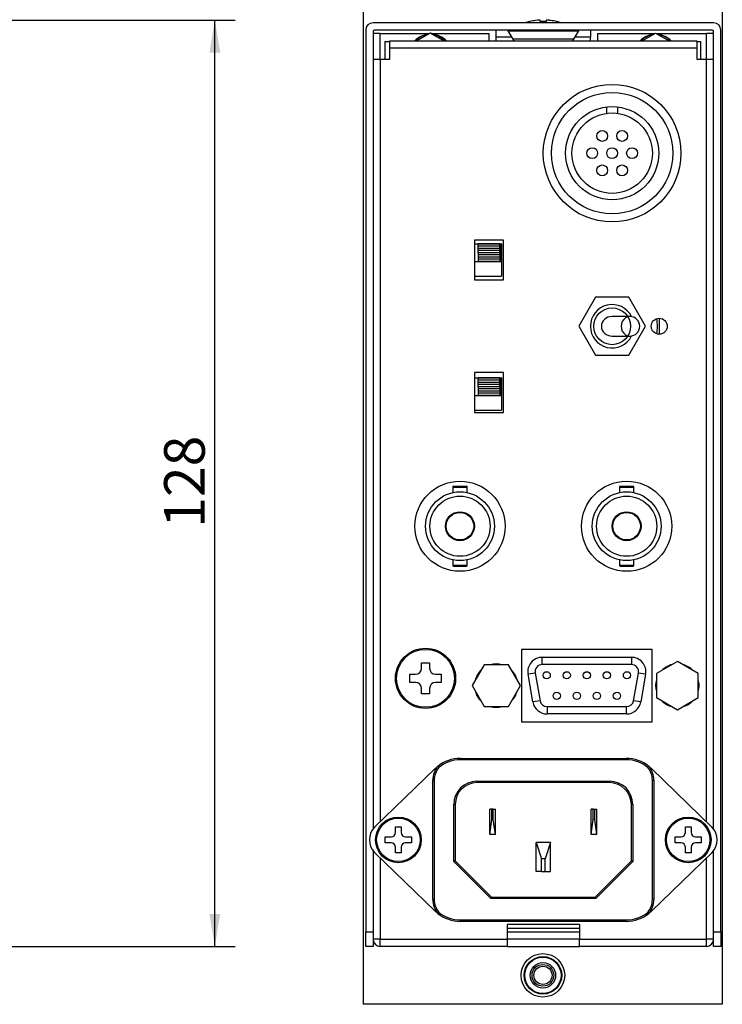
# Model space of a CAD drawing. Units: millimetres. Extents: x 62 to 1106, y 80 to 791.
# Drawn here: x 912 to 1106, y 244 to 515 of the extents above; entities that cross this region are included whole.
import ezdxf
from ezdxf.enums import TextEntityAlignment as Align

# ---------------------------------------------------------------- set-up
doc = ezdxf.new("R2010")
doc.units = ezdxf.units.MM
for name, color, linetype in [('31-10T-D2（本体）', 7, 'Continuous'), ('35631-1244-0000_', 7, 'Continuous'), ('38412-6002-0001_', 7, 'Continuous'), ('43513-004_01_ローレ', 7, 'Continuous'), ('9ＭＭスペーサー', 7, 'Continuous'), ('BOARD_1', 7, 'Continuous'), ('D-SUBｺﾈｸﾀｰ_DE-9S', 7, 'Continuous'), ('D20418-2F', 7, 'Continuous'), ('Default', 7, 'Continuous'), ('DV3_DEFPOINT', 7, 'Continuous'), ('GL-2030FV-11_インレ', 7, 'Continuous'), ('M-2012LS_トグルスイッチ', 7, 'Continuous'), ('MP2004059_00_AS3', 7, 'Continuous'), ('MP2004059_01_AS3', 7, 'Continuous'), ('MP2004059_02_AS3', 7, 'Continuous'), ('MP2004091A_00_シャ', 7, 'Continuous'), ('NUT_M03_3種', 7, 'Continuous'), ('PRC03-23A10-7F_レ', 7, 'Continuous'), ('SPRING_M3', 7, 'Continuous'), ('SSSF122400', 7, 'Continuous'), ('WASHER_M3（小形丸）', 7, 'Continuous'), ('サラ_M3.0×08', 7, 'Continuous'), ('バインド_M3.0×04', 7, 'Continuous'), ('バインド_M4×8', 7, 'Continuous')]:
    doc.layers.add(name, color=color, linetype=linetype)
doc.styles.add('SEACAD_Solid_Edge_ANSI', font='seans.ttf')
doc.dimstyles.new('AD', dxfattribs={"dimtxt": 11.2, "dimasz": 8.96, "dimexe": 5.6, "dimexo": 5.6, "dimgap": 2.8, "dimtad": 1, "dimdec": 4, "dimlfac": 0.5, "dimdsep": 46, "dimtxsty": 'SEACAD_Solid_Edge_ANSI', "dimblk1": '_SE_FILLED', "dimblk2": '_SE_FILLED', "dimsah": 1, "dimcen": 5.6, "dimadec": 4, "dimazin": 0, "dimtfac": 0.6, "dimtdec": 4, "dimtmove": 0, "dimatfit": 3, "dimfxl": 1, "dimarcsym": 0})

# ---------------------------------------------------------------- blocks, each defined once
blk = doc.blocks.new('DMBLK5')
at = {"layer": 'Default', "linetype": 'Continuous'}
for points in [[(967.09, 506.38), (965.6, 515.34), (964.1, 506.38)], [(967.09, 268.59), (964.1, 268.59), (965.6, 259.63)]]:
    blk.add_hatch(color=7, dxfattribs=at).paths.add_polyline_path(points)
at = {"layer": 'Default', "color": 7, "linetype": 'Continuous'}
for p, q in [((869.44, 515.34), (971.2, 515.34)), ((965.6, 259.63), (965.6, 515.34)), ((890.25, 259.63), (971.2, 259.63))]:
    blk.add_line(p, q, dxfattribs=at)
at = {"layer": 'Default', "color": 7, "linetype": 'Continuous', "style": 'SEACAD_Solid_Edge_ANSI'}
blk.add_text('128', height=11.2, rotation=90, dxfattribs=at).set_placement((951.6, 375.19), align=Align.TOP_LEFT)
blk = doc.blocks.new('_SE_FILLED')
at = {"color": 0}
blk.add_line((0, 0), (-1, 0), dxfattribs=at)
blk.add_solid([(0, 0), (-1, -0.1665), (-1, 0.1665), (0, 0)], dxfattribs=at)

msp = doc.modelspace()

# ---------------------------------------------------------------- linework, layer by layer
at = {"layer": '31-10T-D2（本体）', "color": 7, "linetype": 'Continuous'}
for p, q in [((1031.24549, 386.43227), (1035.24549, 386.43227)), ((1031.24549, 386.43227), (1031.24549, 384.92087)), ((1035.04549, 386.63227), (1031.44549, 386.63227)), ((1035.24549, 384.92452), (1035.24549, 386.43227)), ((1077.24549, 386.43227), (1081.24549, 386.43227)), ((1077.24549, 386.43227), (1077.24549, 384.92087)), ((1081.04549, 386.63227), (1077.44549, 386.63227)), ((1081.24549, 384.92452), (1081.24549, 386.43227)), ((1031.24549, 366.34367), (1031.24549, 364.83227)), ((1035.24549, 364.83227), (1031.24549, 364.83227)), ((1031.44549, 364.63227), (1035.04549, 364.63227)), ((1035.24549, 364.83227), (1035.24549, 366.34002)), ((1077.24549, 366.34367), (1077.24549, 364.83227)), ((1081.24549, 364.83227), (1077.24549, 364.83227)), ((1077.44549, 364.63227), (1081.04549, 364.63227)), ((1081.24549, 364.83227), (1081.24549, 366.34002))]:
    msp.add_line(p, q, dxfattribs=at)
for centre, radius in [((1033.24549, 375.63227), 12.45), ((1079.24549, 375.63227), 12.45), ((1033.24549, 375.63227), 9.5), ((1033.24549, 375.63227), 8.3), ((1079.24549, 375.63227), 9.5), ((1079.24549, 375.63227), 8.3), ((1033.24549, 375.63227), 4), ((1033.24549, 375.63227), 3.8), ((1079.24549, 375.63227), 4), ((1079.24549, 375.63227), 3.8)]:
    msp.add_circle(centre, radius, dxfattribs=at)
for centre, start, end in [((1031.44549, 386.43227), 90, 180), ((1035.04549, 386.43227), 0, 90), ((1077.44549, 386.43227), 90, 180), ((1081.04549, 386.43227), 0, 90), ((1031.44549, 364.83227), 180, 270), ((1035.04549, 364.83227), 270, 0), ((1077.44549, 364.83227), 180, 270), ((1081.04549, 364.83227), 270, 0)]:
    msp.add_arc(centre, 0.2, start, end, dxfattribs=at)
at = {"layer": '35631-1244-0000_', "color": 7, "linetype": 'Continuous'}
for p, q in [((1006.64549, 243.63227), (1006.64549, 529.63227)), ((1105.64549, 529.63227), (1105.64549, 243.63227)), ((1105.64549, 243.63227), (1006.64549, 243.63227))]:
    msp.add_line(p, q, dxfattribs=at)
for radius in [6, 5.188]:
    msp.add_circle((1056.14549, 251.63227), radius, dxfattribs=at)
at = {"layer": '38412-6002-0001_', "color": 7, "linetype": 'Continuous'}
for p, q in [((1103.24549, 514.63227), (1009.24549, 514.63227)), ((1007.24549, 512.63227), (1007.24549, 263.63227)), ((1009.24549, 512.23227), (1009.24549, 292.03227)), ((1102.84549, 512.63227), (1009.64549, 512.63227)), ((1046.47421, 512.43227), (1066.01678, 512.43227)), ((1046.47421, 512.43227), (1047.80212, 510.13227)), ((1064.68887, 510.13227), (1066.01678, 512.43227)), ((1103.24549, 292.03227), (1103.24549, 512.23227)), ((1105.24549, 263.63227), (1105.24549, 512.63227)), ((1064.68887, 510.13227), (1047.80212, 510.13227)), ((1009.24549, 286.03227), (1009.24549, 263.63227)), ((1103.24549, 263.63227), (1103.24549, 286.03227)), ((1007.24549, 263.63227), (1009.24549, 263.63227)), ((1007.24549, 259.63227), (1007.24549, 263.63227)), ((1009.24549, 263.63227), (1009.24549, 259.63227)), ((1103.24549, 263.63227), (1105.24549, 263.63227)), ((1103.24549, 259.63227), (1103.24549, 263.63227)), ((1105.24549, 263.63227), (1105.24549, 259.63227)), ((1009.24549, 259.63227), (1007.24549, 259.63227)), ((1105.24549, 259.63227), (1103.24549, 259.63227))]:
    msp.add_line(p, q, dxfattribs=at)
for centre, radius, start, end in [((1009.24549, 512.63227), 2, 90, 180), ((1103.24549, 512.63227), 2, 0, 90), ((1009.64549, 512.23227), 0.4, 90, 180), ((1046.1278, 512.23227), 0.4, 30, 90), ((1066.36319, 512.23227), 0.4, 90, 150), ((1102.84549, 512.23227), 0.4, 0, 90), ((1048.66814, 510.63227), 1, 210, 270), ((1063.82284, 510.63227), 1, 270, 330)]:
    msp.add_arc(centre, radius, start, end, dxfattribs=at)
at = {"layer": '43513-004_01_ローレ', "color": 7, "linetype": 'Continuous'}
for radius in [5, 3.5, 3, 2.5]:
    msp.add_circle((1056.14549, 251.63227), radius, dxfattribs=at)
at = {"layer": '9ＭＭスペーサー', "color": 7, "linetype": 'Continuous'}
msp.add_arc((1025.24549, 505.43227), 6, 44.427004, 85.8419328, dxfattribs=at)
at = {"layer": 'BOARD_1', "color": 7, "linetype": 'Continuous'}
for p, q in [((1012.64549, 504.63227), (1012.64549, 509.43227)), ((1012.64549, 509.43227), (1013.84549, 509.43227)), ((1098.64549, 509.43227), (1099.64549, 509.43227)), ((1099.64549, 509.43227), (1099.64549, 504.63227))]:
    msp.add_line(p, q, dxfattribs=at)
at = {"layer": 'D-SUBｺﾈｸﾀｰ_DE-9S', "color": 7, "linetype": 'Continuous'}
for p, q in [((1055.96475, 339.45227), (1080.54623, 339.45227)), ((1055.96475, 337.45227), (1055.96475, 339.45227)), ((1080.54623, 337.45227), (1055.96475, 337.45227)), ((1080.54623, 339.45227), (1080.54623, 337.45227)), ((1053.99514, 335.10497), (1052.02552, 334.75768)), ((1053.37266, 327.11768), (1052.02552, 334.75768)), ((1053.99514, 335.10497), (1055.34228, 327.46497)), ((1081.16871, 327.46497), (1082.51585, 335.10497)), ((1084.48546, 334.75768), (1082.51585, 335.10497)), ((1084.48546, 334.75768), (1083.13833, 327.11768)), ((1055.34228, 327.46497), (1053.37266, 327.11768)), ((1083.13833, 327.11768), (1081.16871, 327.46497)), ((1057.31189, 325.81227), (1079.1991, 325.81227)), ((1057.31189, 325.81227), (1057.31189, 323.81227)), ((1079.1991, 323.81227), (1057.31189, 323.81227)), ((1079.1991, 323.81227), (1079.1991, 325.81227))]:
    msp.add_line(p, q, dxfattribs=at)
for centre in [(1057.17549, 334.47227), (1062.71549, 334.47227), (1068.25549, 334.47227), (1073.79549, 334.47227), (1079.33549, 334.47227), (1059.94549, 328.79227), (1065.48549, 328.79227), (1071.02549, 328.79227), (1076.56549, 328.79227)]:
    msp.add_circle(centre, 1, dxfattribs=at)
for centre, radius, start, end in [((1055.96475, 335.45227), 4, 90, 190), ((1055.96475, 335.45227), 2, 90, 190), ((1080.54623, 335.45227), 4, 350, 90), ((1080.54623, 335.45227), 2, 350, 90), ((1057.31189, 327.81227), 4, 190, 270), ((1057.31189, 327.81227), 2, 190, 270), ((1079.1991, 327.81227), 2, 270, 350), ((1079.1991, 327.81227), 4, 270, 350)]:
    msp.add_arc(centre, radius, start, end, dxfattribs=at)
at = {"layer": 'D20418-2F', "color": 7, "linetype": 'Continuous'}
for p, q in [((1039.93216, 337.40577), (1036.59883, 331.63227)), ((1046.59883, 337.40577), (1039.93216, 337.40577)), ((1049.93216, 331.63227), (1046.59883, 337.40577)), ((1093.24549, 338.29894), (1087.47199, 334.9656)), ((1099.019, 334.9656), (1093.24549, 338.29894)), ((1087.47199, 334.9656), (1087.47199, 328.29894)), ((1099.019, 328.29894), (1099.019, 334.9656)), ((1036.59883, 331.63227), (1039.93216, 325.85877)), ((1046.59883, 325.85877), (1049.93216, 331.63227)), ((1087.47199, 328.29894), (1093.24549, 324.9656)), ((1093.24549, 324.9656), (1099.019, 328.29894)), ((1039.93216, 325.85877), (1046.59883, 325.85877))]:
    msp.add_line(p, q, dxfattribs=at)
at = {"layer": 'DV3_DEFPOINT', "color": 7, "linetype": 'Continuous'}
for p, q in [((1050.2408, 341.63227), (1050.2408, 321.63004)), ((1086.24549, 321.63004), (1086.24549, 341.63227))]:
    msp.add_line(p, q, dxfattribs=at)
at = {"layer": 'GL-2030FV-11_インレ', "color": 7, "linetype": 'Continuous'}
for p, q in [((1033.36354, 311.53227), (1079.1273, 311.53227)), ((1033.36354, 311.13227), (1033.36354, 311.53227)), ((1079.1273, 311.13227), (1033.36354, 311.13227)), ((1079.1273, 311.13227), (1079.1273, 311.53227)), ((1026.41096, 308.71988), (1009.65264, 292.50954)), ((1027.37924, 309.03881), (1027.09549, 309.32403)), ((1085.11201, 309.03848), (1085.39578, 309.32368)), ((1102.86844, 292.47817), (1086.08034, 308.71942)), ((1025.74549, 272.53227), (1025.74549, 305.53227)), ((1026.14549, 305.53227), (1025.74549, 305.53227)), ((1026.14549, 305.53227), (1026.14549, 272.53227)), ((1037.94549, 305.23227), (1074.54549, 305.23227)), ((1037.94549, 305.23227), (1037.94549, 304.83227)), ((1074.54549, 304.83227), (1037.94549, 304.83227)), ((1074.54549, 305.23227), (1074.54549, 304.83227)), ((1086.34549, 272.53227), (1086.34549, 305.53227)), ((1086.34549, 305.53227), (1086.74549, 305.53227)), ((1086.74549, 305.53227), (1086.74549, 272.53227)), ((1031.54549, 283.06658), (1031.54549, 298.83227)), ((1031.94549, 298.83227), (1031.54549, 298.83227)), ((1031.94549, 298.83227), (1031.94549, 283.23227)), ((1041.44624, 290.53227), (1041.44624, 297.53227)), ((1042.04624, 297.53227), (1041.44624, 297.53227)), ((1042.44474, 297.53227), (1042.04624, 297.53227)), ((1042.04624, 294.63227), (1042.04624, 297.53227)), ((1042.44474, 297.53227), (1043.04474, 297.53227)), ((1042.44474, 294.63227), (1042.44474, 297.53227)), ((1043.04474, 290.53227), (1043.04474, 297.53227)), ((1069.44624, 290.53227), (1069.44624, 297.53227)), ((1070.04624, 297.53227), (1069.44624, 297.53227)), ((1070.04624, 297.53227), (1070.44474, 297.53227)), ((1070.04624, 294.63227), (1070.04624, 297.53227)), ((1070.44474, 294.63227), (1070.44474, 297.53227)), ((1070.44474, 297.53227), (1071.04474, 297.53227)), ((1071.04474, 290.53227), (1071.04474, 297.53227)), ((1080.54549, 283.23227), (1080.54549, 298.83227)), ((1080.94549, 298.83227), (1080.54549, 298.83227)), ((1080.94549, 298.83227), (1080.94549, 283.06658)), ((1041.44624, 290.53227), (1042.04624, 294.63227)), ((1042.44474, 294.63227), (1042.04624, 294.63227)), ((1043.04474, 290.53227), (1042.44474, 294.63227)), ((1069.44624, 290.53227), (1070.04624, 294.63227)), ((1070.44474, 294.63227), (1070.04624, 294.63227)), ((1071.04474, 290.53227), (1070.44474, 294.63227)), ((1043.04474, 290.53227), (1041.44624, 290.53227)), ((1054.24549, 280.33227), (1054.24549, 288.33227)), ((1054.24549, 288.33227), (1055.74549, 283.83227)), ((1058.24549, 288.33227), (1054.24549, 288.33227)), ((1058.24549, 288.33227), (1056.74549, 283.83227)), ((1058.24549, 280.33227), (1058.24549, 288.33227)), ((1071.04474, 290.53227), (1069.44624, 290.53227)), ((1009.65264, 285.555), (1026.41096, 269.34466)), ((1086.08034, 269.34511), (1102.86844, 285.58637)), ((1031.94549, 283.23227), (1031.54549, 283.06658)), ((1041.77981, 272.83227), (1031.54549, 283.06658)), ((1031.94549, 283.23227), (1041.94549, 273.23227)), ((1055.74549, 280.33227), (1055.74549, 283.83227)), ((1056.74549, 283.83227), (1055.74549, 283.83227)), ((1056.74549, 280.33227), (1056.74549, 283.83227)), ((1070.54549, 273.23227), (1080.54549, 283.23227)), ((1080.94549, 283.06658), (1070.71118, 272.83227)), ((1080.94549, 283.06658), (1080.54549, 283.23227)), ((1055.74549, 280.33227), (1054.24549, 280.33227)), ((1055.74549, 280.33227), (1056.74549, 280.33227)), ((1056.74549, 280.33227), (1058.24549, 280.33227)), ((1025.74549, 272.53227), (1026.14549, 272.53227)), ((1041.94549, 273.23227), (1041.77981, 272.83227)), ((1070.71118, 272.83227), (1041.77981, 272.83227)), ((1041.94549, 273.23227), (1070.54549, 273.23227)), ((1070.54549, 273.23227), (1070.71118, 272.83227)), ((1086.74549, 272.53227), (1086.34549, 272.53227)), ((1027.09549, 268.74051), (1027.37924, 269.02572)), ((1033.36354, 266.93227), (1079.1273, 266.93227)), ((1033.36354, 266.53227), (1033.36354, 266.93227)), ((1079.1273, 266.53227), (1033.36354, 266.53227)), ((1079.1273, 266.53227), (1079.1273, 266.93227)), ((1085.39578, 268.74086), (1085.11201, 269.02606))]:
    msp.add_line(p, q, dxfattribs=at)
for centre in [(1016.24549, 289.03227), (1096.24549, 289.03227)]:
    msp.add_circle(centre, 6.3, dxfattribs=at)
for centre, radius, start, end in [((1033.36354, 301.53227), 10, 90, 128.8147694), ((1033.36354, 301.53227), 9.6, 90, 128.5622102), ((1079.1273, 301.53227), 10, 51.1820009, 90), ((1079.1273, 301.53227), 9.6, 51.434584, 90), ((1031.74549, 305.53227), 6, 140.8050724, 180), ((1031.74549, 305.53227), 5.6, 141.2319759, 180), ((1033.36354, 301.53227), 10, 128.8147694, 134.0477525), ((1080.74549, 305.53227), 5.6, 0, 38.7636302), ((1079.1273, 301.53227), 10, 45.9485274, 51.1820009), ((1080.74549, 305.53227), 6, 0, 39.1905741), ((1037.94549, 298.83227), 6.4, 90, 180), ((1037.94549, 298.83227), 6, 90, 180), ((1074.54549, 298.83227), 6.4, 0, 90), ((1074.54549, 298.83227), 6, 0, 90), ((1013.24549, 289.03227), 5, 135.9366105, 224.0633895), ((1099.24549, 289.03227), 5, 316.4347497, 43.5652503), ((1031.74549, 272.53227), 6, 180, 219.1949276), ((1031.74549, 272.53227), 5.6, 180, 218.7680241), ((1080.74549, 272.53227), 5.6, 321.2363698, 0), ((1080.74549, 272.53227), 6, 320.8094259, 0), ((1033.36354, 276.53227), 10, 225.9522475, 231.1852306), ((1079.1273, 276.53227), 10, 308.8179991, 314.0514726), ((1033.36354, 276.53227), 10, 231.1852306, 270), ((1033.36354, 276.53227), 9.6, 231.4377898, 270), ((1079.1273, 276.53227), 9.6, 270, 308.565416), ((1079.1273, 276.53227), 10, 270, 308.8179991)]:
    msp.add_arc(centre, radius, start, end, dxfattribs=at)
at = {"layer": 'M-2012LS_トグルスイッチ', "color": 7, "linetype": 'Continuous'}
for p, q in [((1070.62669, 438.83227), (1066.00789, 430.83227)), ((1079.8643, 438.83227), (1070.62669, 438.83227)), ((1084.4831, 430.83227), (1079.8643, 438.83227)), ((1080.16642, 433.53227), (1075.24549, 433.53227)), ((1088.24549, 433.03227), (1088.24549, 428.63227)), ((1066.00789, 430.83227), (1070.62669, 422.83227)), ((1079.8643, 422.83227), (1084.4831, 430.83227)), ((1075.24549, 428.13227), (1080.16642, 428.13227)), ((1070.62669, 422.83227), (1079.8643, 422.83227))]:
    msp.add_line(p, q, dxfattribs=at)
msp.add_circle((1075.24549, 430.83227), 5.08, dxfattribs=at)
for centre, radius, start, end in [((1075.24549, 430.83227), 6, 26.32848, 333.67152), ((1080.16642, 430.83227), 2.7, 270, 90), ((1075.24549, 430.83227), 12.5, 0, 9.6408373), ((1075.24549, 430.83227), 12.5, 350.3591627, 0)]:
    msp.add_arc(centre, radius, start, end, dxfattribs=at)
for centre, major_axis, start_param, end_param in [((1075.24549, 430.83227), (2.97912, 0), 1.570796327, 4.71238898), ((1080.16642, 430.83227), (0, 2.7), 0, 3.141592654)]:
    msp.add_ellipse(centre, major_axis=major_axis, ratio=0.906307787, start_param=start_param, end_param=end_param, dxfattribs=at)
at = {"layer": 'MP2004059_00_AS3', "color": 7, "linetype": 'Continuous'}
msp.add_line((1046.24549, 263.63227), (1066.24549, 263.63227), dxfattribs=at)
at = {"layer": 'MP2004059_01_AS3', "color": 7, "linetype": 'Continuous'}
msp.add_line((1046.24549, 264.63227), (1066.24549, 264.63227), dxfattribs=at)
at = {"layer": 'MP2004059_02_AS3', "color": 7, "linetype": 'Continuous'}
for p, q in [((1013.84549, 507.63227), (1013.84549, 509.63227)), ((1013.84549, 509.63227), (1098.64549, 509.63227)), ((1098.64549, 509.63227), (1098.64549, 507.63227)), ((1013.84549, 504.63227), (1013.84549, 507.63227)), ((1098.64549, 507.63227), (1013.84549, 507.63227)), ((1098.64549, 507.63227), (1098.64549, 504.63227)), ((1009.24549, 504.63227), (1011.24549, 504.63227)), ((1011.24549, 504.63227), (1013.84549, 504.63227)), ((1011.24549, 504.63227), (1011.24549, 294.05031)), ((1098.64549, 504.63227), (1101.24549, 504.63227)), ((1101.24549, 294.04825), (1101.24549, 504.63227)), ((1101.24549, 504.63227), (1103.24549, 504.63227)), ((1037.24549, 454.63227), (1037.24549, 443.63227)), ((1045.24549, 454.63227), (1037.24549, 454.63227)), ((1045.24549, 443.63227), (1045.24549, 454.63227)), ((1037.24549, 443.63227), (1045.24549, 443.63227)), ((1037.24549, 418.03227), (1037.24549, 407.03227)), ((1045.24549, 418.03227), (1037.24549, 418.03227)), ((1045.24549, 407.03227), (1045.24549, 418.03227)), ((1037.24549, 407.03227), (1045.24549, 407.03227)), ((1050.24549, 341.63227), (1050.24549, 321.63227)), ((1086.24549, 341.63227), (1050.24549, 341.63227)), ((1086.24549, 321.63227), (1086.24549, 341.63227)), ((1050.24549, 321.63227), (1086.24549, 321.63227)), ((1011.24549, 284.01423), (1011.24549, 261.63227)), ((1101.24549, 261.63227), (1101.24549, 284.01628)), ((1066.24549, 265.63227), (1046.24549, 265.63227)), ((1046.24549, 265.63227), (1046.24549, 261.63227)), ((1066.24549, 265.63227), (1066.24549, 261.63227)), ((1011.24549, 261.63227), (1009.24549, 261.63227)), ((1011.24549, 261.63227), (1046.24549, 261.63227)), ((1011.24549, 259.63227), (1011.24549, 261.63227)), ((1066.24549, 261.63227), (1046.24549, 261.63227)), ((1046.24549, 261.63227), (1046.24549, 259.63227)), ((1066.24549, 259.63227), (1066.24549, 261.63227)), ((1066.24549, 261.63227), (1101.24549, 261.63227)), ((1103.24549, 261.63227), (1101.24549, 261.63227)), ((1101.24549, 259.63227), (1101.24549, 261.63227)), ((1046.24549, 259.63227), (1011.24549, 259.63227)), ((1046.24549, 259.63227), (1066.24549, 259.63227)), ((1101.24549, 259.63227), (1066.24549, 259.63227))]:
    msp.add_line(p, q, dxfattribs=at)
msp.add_circle((1088.24549, 430.83227), 2.2, dxfattribs=at)
for centre, start, end in [((1011.24549, 261.63227), 180, 270), ((1101.24549, 261.63227), 270, 0)]:
    msp.add_arc(centre, 2, start, end, dxfattribs=at)
at = {"layer": 'MP2004091A_00_シャ', "color": 7, "linetype": 'Continuous'}
for p, q in [((1011.24549, 511.63227), (1009.24549, 511.63227)), ((1011.24549, 511.63227), (1024.78421, 511.63227)), ((1011.24549, 504.63227), (1011.24549, 511.63227)), ((1025.50678, 511.63227), (1041.24549, 511.63227)), ((1041.24549, 511.63227), (1041.24549, 509.63227)), ((1043.24549, 510.63227), (1043.24549, 512.63227)), ((1069.24549, 512.63227), (1069.24549, 510.63227)), ((1071.24549, 511.63227), (1071.24549, 509.63227)), ((1071.24549, 511.63227), (1086.98421, 511.63227)), ((1087.50678, 511.63227), (1101.24549, 511.63227)), ((1101.24549, 504.63227), (1101.24549, 511.63227)), ((1103.24549, 511.63227), (1101.24549, 511.63227)), ((1043.24549, 509.63227), (1043.24549, 510.63227)), ((1047.51344, 510.63227), (1043.24549, 510.63227)), ((1069.24549, 510.63227), (1064.97755, 510.63227)), ((1069.24549, 509.63227), (1069.24549, 510.63227))]:
    msp.add_line(p, q, dxfattribs=at)
at = {"layer": 'NUT_M03_3種', "color": 7, "linetype": 'Continuous'}
for p, q in [((1025.04549, 511.78312), (1021.32011, 509.63227)), ((1028.77088, 509.63227), (1025.04549, 511.78312)), ((1025.24549, 511.78312), (1025.14549, 511.72539)), ((1025.91884, 511.39437), (1025.24549, 511.78312)), ((1083.52011, 509.63227), (1087.24549, 511.78312)), ((1087.24549, 511.78312), (1090.97088, 509.63227))]:
    msp.add_line(p, q, dxfattribs=at)
at = {"layer": 'PRC03-23A10-7F_レ', "color": 7, "linetype": 'Continuous'}
for p, q in [((1073.74549, 489.63045), (1073.74549, 491.39442)), ((1076.74549, 491.39442), (1076.74549, 489.63045))]:
    msp.add_line(p, q, dxfattribs=at)
for centre, radius in [((1075.24549, 478.63227), 19), ((1075.24549, 478.63227), 16.75), ((1075.24549, 478.63227), 12.85), ((1075.24549, 478.63227), 11.1), ((1072.49549, 483.39541), 1.5), ((1077.99549, 483.39541), 1.5), ((1069.74549, 478.63227), 1.5), ((1075.24549, 478.63227), 1.5), ((1080.74549, 478.63227), 1.5), ((1072.49549, 473.86913), 1.5), ((1077.99549, 473.86913), 1.5)]:
    msp.add_circle(centre, radius, dxfattribs=at)
at = {"layer": 'SPRING_M3', "color": 7, "linetype": 'Continuous'}
for centre, start, end in [((1025.04549, 505.43227), 98.7809302, 134.6131882), ((1025.04549, 505.43227), 45.3868118, 81.2190698), ((1087.24549, 505.43227), 98.7809302, 134.6131882), ((1087.24549, 505.43227), 45.3868118, 81.2190698)]:
    msp.add_arc(centre, 5.9, start, end, dxfattribs=at)
at = {"layer": 'SSSF122400', "color": 7, "linetype": 'Continuous'}
for p, q in [((1037.24549, 453.63227), (1038.24549, 453.63227)), ((1044.24549, 453.63227), (1038.24549, 453.63227)), ((1038.24549, 453.63227), (1038.24549, 453.53227)), ((1038.24549, 452.93227), (1038.24549, 453.53227)), ((1044.24549, 453.53227), (1038.24549, 453.53227)), ((1038.24549, 452.33227), (1038.24549, 452.93227)), ((1044.24549, 452.93227), (1038.24549, 452.93227)), ((1038.24549, 451.73227), (1038.24549, 452.33227)), ((1044.24549, 452.33227), (1038.24549, 452.33227)), ((1038.24549, 451.13227), (1038.24549, 451.73227)), ((1044.24549, 451.73227), (1038.24549, 451.73227)), ((1044.24549, 453.63227), (1044.64549, 453.63227)), ((1044.24549, 453.53227), (1044.24549, 453.63227)), ((1044.24549, 452.93227), (1044.24549, 453.53227)), ((1044.24549, 452.33227), (1044.24549, 452.93227)), ((1044.24549, 451.73227), (1044.24549, 452.33227)), ((1044.24549, 451.13227), (1044.24549, 451.73227)), ((1044.64549, 448.63227), (1044.64549, 453.63227)), ((1044.68549, 453.63227), (1044.64549, 453.63227)), ((1044.68549, 453.63227), (1044.68549, 444.63227)), ((1038.24549, 448.63227), (1037.24549, 448.63227)), ((1038.24549, 451.13227), (1038.24549, 450.53227)), ((1044.24549, 451.13227), (1038.24549, 451.13227)), ((1038.24549, 450.53227), (1038.24549, 449.93227)), ((1044.24549, 450.53227), (1038.24549, 450.53227)), ((1038.24549, 449.93227), (1038.24549, 449.33227)), ((1044.24549, 449.93227), (1038.24549, 449.93227)), ((1038.24549, 449.33227), (1038.24549, 448.73227)), ((1044.24549, 449.33227), (1038.24549, 449.33227)), ((1044.24549, 448.73227), (1038.24549, 448.73227)), ((1038.24549, 448.73227), (1038.24549, 448.63227)), ((1044.24549, 448.63227), (1038.24549, 448.63227)), ((1044.24549, 451.13227), (1044.24549, 450.53227)), ((1044.24549, 450.53227), (1044.24549, 449.93227)), ((1044.24549, 449.93227), (1044.24549, 449.33227)), ((1044.24549, 449.33227), (1044.24549, 448.73227)), ((1044.24549, 448.63227), (1044.24549, 448.73227)), ((1044.64549, 448.63227), (1044.24549, 448.63227)), ((1037.24549, 444.63227), (1044.68549, 444.63227)), ((1037.24549, 416.63227), (1038.24549, 416.63227)), ((1044.24549, 416.63227), (1038.24549, 416.63227)), ((1038.24549, 416.63227), (1038.24549, 416.53227)), ((1038.24549, 415.93227), (1038.24549, 416.53227)), ((1044.24549, 416.53227), (1038.24549, 416.53227)), ((1044.24549, 416.63227), (1044.64549, 416.63227)), ((1044.24549, 416.53227), (1044.24549, 416.63227)), ((1044.24549, 415.93227), (1044.24549, 416.53227)), ((1044.64549, 411.63227), (1044.64549, 416.63227)), ((1044.68549, 416.63227), (1044.64549, 416.63227)), ((1044.68549, 416.63227), (1044.68549, 407.63227)), ((1038.24549, 415.33227), (1038.24549, 415.93227)), ((1044.24549, 415.93227), (1038.24549, 415.93227)), ((1038.24549, 414.73227), (1038.24549, 415.33227)), ((1044.24549, 415.33227), (1038.24549, 415.33227)), ((1038.24549, 414.13227), (1038.24549, 414.73227)), ((1044.24549, 414.73227), (1038.24549, 414.73227)), ((1038.24549, 414.13227), (1038.24549, 413.53227)), ((1044.24549, 414.13227), (1038.24549, 414.13227)), ((1038.24549, 413.53227), (1038.24549, 412.93227)), ((1044.24549, 413.53227), (1038.24549, 413.53227)), ((1044.24549, 415.33227), (1044.24549, 415.93227)), ((1044.24549, 414.73227), (1044.24549, 415.33227)), ((1044.24549, 414.13227), (1044.24549, 414.73227)), ((1044.24549, 414.13227), (1044.24549, 413.53227)), ((1044.24549, 413.53227), (1044.24549, 412.93227)), ((1038.24549, 411.63227), (1037.24549, 411.63227)), ((1038.24549, 412.93227), (1038.24549, 412.33227)), ((1044.24549, 412.93227), (1038.24549, 412.93227)), ((1038.24549, 412.33227), (1038.24549, 411.73227)), ((1044.24549, 412.33227), (1038.24549, 412.33227)), ((1044.24549, 411.73227), (1038.24549, 411.73227)), ((1038.24549, 411.73227), (1038.24549, 411.63227)), ((1044.24549, 411.63227), (1038.24549, 411.63227)), ((1044.24549, 412.93227), (1044.24549, 412.33227)), ((1044.24549, 412.33227), (1044.24549, 411.73227)), ((1044.24549, 411.63227), (1044.24549, 411.73227)), ((1044.64549, 411.63227), (1044.24549, 411.63227)), ((1037.24549, 407.63227), (1044.68549, 407.63227))]:
    msp.add_line(p, q, dxfattribs=at)
at = {"layer": 'WASHER_M3（小形丸）', "color": 7, "linetype": 'Continuous'}
for centre, start, end in [((1025.04549, 505.43227), 96.4435357, 135.572996), ((1025.04549, 505.43227), 44.427004, 83.5564643), ((1087.24549, 505.43227), 96.4435357, 135.572996), ((1087.24549, 505.43227), 44.427004, 83.5564643), ((1043.24549, 331.63227), 74.206831, 105.793169), ((1093.24549, 331.63227), 104.206831, 135.793169), ((1093.24549, 331.63227), 44.206831, 75.793169), ((1043.24549, 331.63227), 133.6100933, 166.3899067), ((1043.24549, 331.63227), 14.8264, 45.1736), ((1093.24549, 331.63227), 164.206831, 195.793169), ((1093.24549, 331.63227), 0, 15.793169), ((1043.24549, 331.63227), 193.6100933, 226.3899067), ((1043.24549, 331.63227), 314.8264, 345.1736), ((1093.24549, 331.63227), 344.206831, 0), ((1093.24549, 331.63227), 224.206831, 255.793169), ((1093.24549, 331.63227), 284.206831, 315.793169), ((1043.24549, 331.63227), 254.206831, 285.793169)]:
    msp.add_arc(centre, 6, start, end, dxfattribs=at)
at = {"layer": 'サラ_M3.0×08', "color": 7, "linetype": 'Continuous'}
for p, q in [((1015.44549, 291.03227), (1015.44549, 292.63227)), ((1015.44549, 292.63227), (1017.04549, 292.63227)), ((1017.04549, 292.63227), (1017.04549, 291.03227)), ((1095.44549, 291.03227), (1095.44549, 292.63227)), ((1095.44549, 292.63227), (1097.04549, 292.63227)), ((1097.04549, 292.63227), (1097.04549, 291.03227)), ((1012.64549, 288.23227), (1012.64549, 289.83227)), ((1012.64549, 289.83227), (1014.24549, 289.83227)), ((1014.24549, 288.23227), (1012.64549, 288.23227)), ((1018.24549, 289.83227), (1019.84549, 289.83227)), ((1019.84549, 288.23227), (1018.24549, 288.23227)), ((1019.84549, 289.83227), (1019.84549, 288.23227)), ((1092.64549, 288.23227), (1092.64549, 289.83227)), ((1092.64549, 289.83227), (1094.24549, 289.83227)), ((1094.24549, 288.23227), (1092.64549, 288.23227)), ((1098.24549, 289.83227), (1099.84549, 289.83227)), ((1099.84549, 288.23227), (1098.24549, 288.23227)), ((1099.84549, 289.83227), (1099.84549, 288.23227)), ((1015.44549, 285.43227), (1015.44549, 287.03227)), ((1017.04549, 287.03227), (1017.04549, 285.43227)), ((1095.44549, 285.43227), (1095.44549, 287.03227)), ((1097.04549, 287.03227), (1097.04549, 285.43227)), ((1017.04549, 285.43227), (1015.44549, 285.43227)), ((1097.04549, 285.43227), (1095.44549, 285.43227))]:
    msp.add_line(p, q, dxfattribs=at)
for centre in [(1016.24549, 289.03227), (1096.24549, 289.03227)]:
    msp.add_circle(centre, 6, dxfattribs=at)
for centre, start, end in [((1014.24549, 291.03227), 270, 0), ((1018.24549, 291.03227), 180, 270), ((1094.24549, 291.03227), 270, 0), ((1098.24549, 291.03227), 180, 270), ((1014.24549, 287.03227), 0, 90), ((1018.24549, 287.03227), 90, 180), ((1094.24549, 287.03227), 0, 90), ((1098.24549, 287.03227), 90, 180)]:
    msp.add_arc(centre, 1.2, start, end, dxfattribs=at)
at = {"layer": 'バインド_M3.0×04', "color": 7, "linetype": 'Continuous'}
for p, q in [((1052.52189, 514.97486), (1052.52189, 514.9976)), ((1052.54549, 514.98048), (1052.54549, 514.9976)), ((1055.38189, 514.97486), (1055.38189, 515.27124)), ((1055.40549, 514.97486), (1055.40549, 515.27124)), ((1057.06189, 515.27124), (1057.06189, 514.97486)), ((1059.92189, 514.97486), (1059.92189, 514.9976)), ((1059.94549, 514.99195), (1059.94549, 514.9976))]:
    msp.add_line(p, q, dxfattribs=at)
for centre, radius, start, end in [((1056.22189, 499.46743), 15.96484, 103.4006714, 108.2150677), ((1056.22189, 499.46743), 15.94273, 97.5690836, 103.4196065), ((1056.22189, 499.46743), 15.53017, 86.8994569, 93.1005431), ((1056.24549, 499.46743), 15.53017, 86.8994569, 90.0433382), ((1056.22189, 499.46743), 15.94273, 76.5803935, 82.4309164), ((1056.24549, 499.46743), 15.94273, 76.5803935, 82.4309164), ((1056.22189, 499.46743), 15.96484, 71.7849323, 76.5993286), ((1056.24549, 499.46743), 15.96484, 71.7849323, 76.5993286)]:
    msp.add_arc(centre, radius, start, end, dxfattribs=at)
for points in [[(1055.38189, 515.27124), (1055.38189, 515.29323), (1055.34946, 515.31054), (1055.22336, 515.33427), (1055.12966, 515.34043), (1054.78025, 515.34047), (1054.45279, 515.31521), (1054.12189, 515.27124)], [(1058.32189, 515.27124), (1058.15645, 515.29323), (1057.99336, 515.31054), (1057.68814, 515.33427), (1057.54784, 515.34043), (1057.19816, 515.34047), (1057.06189, 515.31521), (1057.06189, 515.27124)]]:
    msp.add_open_spline(points, degree=3, knots=[0, 0, 0, 0, 0.25, 0.25, 0.5, 0.5, 1, 1, 1, 1], dxfattribs=at)
at = {"layer": 'バインド_M4×8', "color": 7, "linetype": 'Continuous'}
for p, q in [((1022.63883, 336.39894), (1022.63883, 337.93227)), ((1022.63883, 337.93227), (1024.85216, 337.93227)), ((1024.85216, 337.93227), (1024.85216, 336.39894)), ((1019.44549, 334.73894), (1020.97883, 334.73894)), ((1019.44549, 332.5256), (1019.44549, 334.73894)), ((1026.51216, 334.73894), (1028.04549, 334.73894)), ((1028.04549, 334.73894), (1028.04549, 332.5256)), ((1020.97883, 332.5256), (1019.44549, 332.5256)), ((1028.04549, 332.5256), (1026.51216, 332.5256)), ((1022.63883, 329.33227), (1022.63883, 330.8656)), ((1024.85216, 329.33227), (1022.63883, 329.33227)), ((1024.85216, 330.8656), (1024.85216, 329.33227))]:
    msp.add_line(p, q, dxfattribs=at)
for radius in [8.3, 8.00254]:
    msp.add_circle((1023.74549, 333.63227), radius, dxfattribs=at)
for centre, start, end in [((1020.97883, 336.39894), 270, 0), ((1026.51216, 336.39894), 180, 270), ((1020.97883, 330.8656), 0, 90), ((1026.51216, 330.8656), 90, 180)]:
    msp.add_arc(centre, 1.66, start, end, dxfattribs=at)

# ---------------------------------------------------------------- dimensions: what is measured, and where the dimension line sits
at = {"layer": 'Default', "color": 7, "linetype": 'Continuous'}
dim = msp.add_linear_dim(base=(965.59771, 515.34044), p1=(884.64549, 259.63227), p2=(863.84275, 515.34044), angle=90, text='\\A1;<>', dimstyle='AD', override={"dimdec": 0}, dxfattribs=at)
dim.commit()
dim.dimension.update_dxf_attribs({"geometry": 'DMBLK5', "text_midpoint": (965.59771, 387.48635), "dimtype": 160})

doc.saveas('drawing.dxf')
